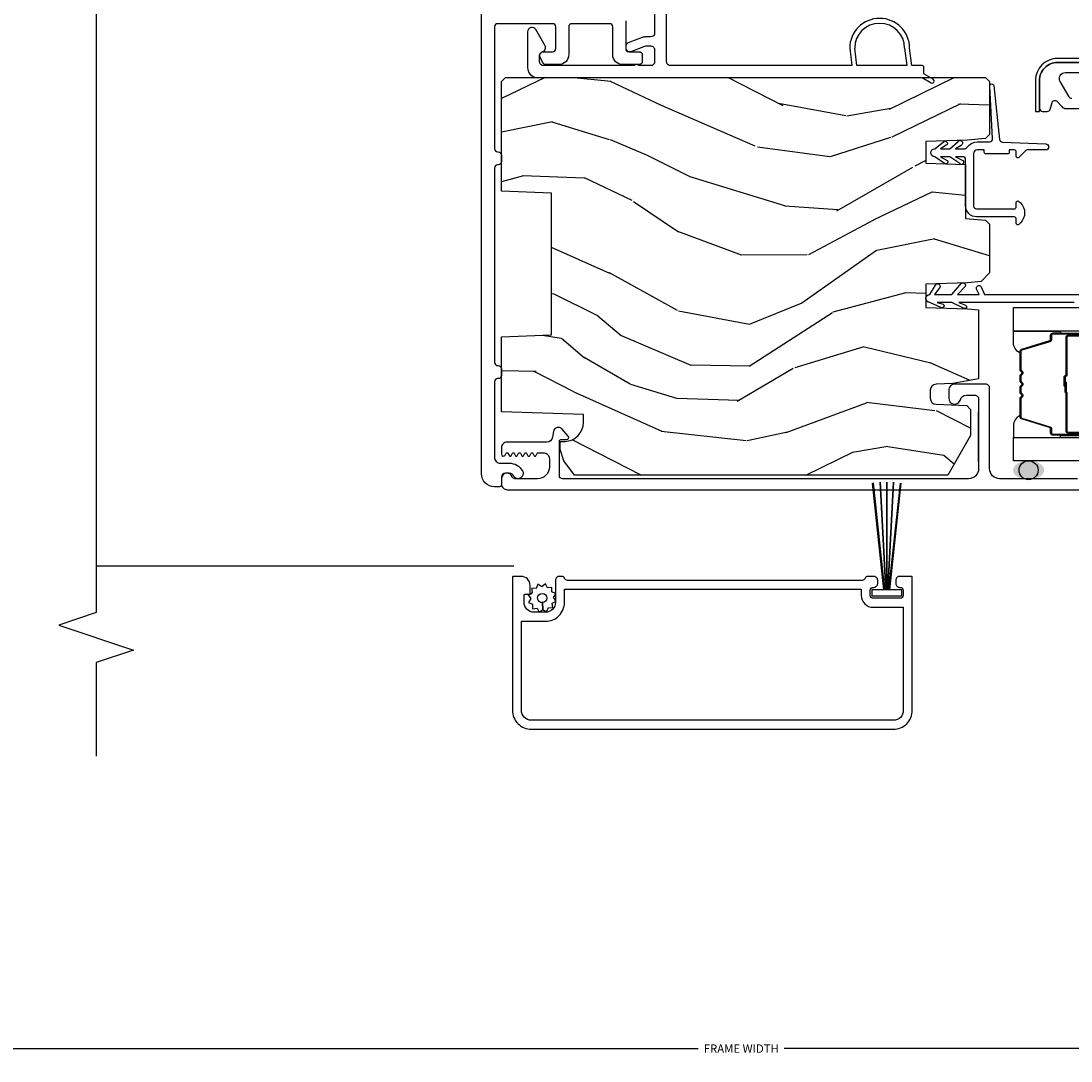
# Model space of a CAD drawing. Units: inches. Extents: x 0 to 201, y 0 to 129.
# Drawn here: x 113 to 118, y 79 to 85 of the extents above; entities that cross this region are included whole.
import ezdxf

# ---------------------------------------------------------------- set-up
doc = ezdxf.new("R2010")
doc.units = ezdxf.units.IN
doc.header["$MEASUREMENT"] = 0
doc.layers.get('Defpoints').update_dxf_attribs({"color": 253})
for name, color, linetype in [('DV16_Default', 7, 'Continuous'), ('ZP-ANNO-DIMS-DWNLD', 2, 'Continuous'), ('ZP-ANNO-MARK', 9, 'Continuous'), ('ZP-DETL-SEAL', 4, 'Continuous'), ('ZP-SECT-ALUM', 63, 'Continuous'), ('ZP-SECT-GLAS', 153, 'Continuous'), ('ZP-SECT-SCRN', 234, 'Screen'), ('ZP-SECT-SEAL', 8, 'Continuous'), ('ZP-SECT-VINL', 130, 'Continuous'), ('ZP-SECT-WDHA', 11, 'Continuous'), ('ZP-SECT-WOOD', 104, 'Continuous'), ('ZP-SECT-WSTP', 40, 'Continuous')]:
    doc.layers.add(name, color=color, linetype=linetype)
doc.styles.get("Standard").update_dxf_attribs({"font": 'arial.ttf'})
doc.linetypes.add('Screen', pattern='A,0.0625,-0.09375,[133,ltypeshp.shx,S=0.0375,R=0,X=-0.0625,Y=0],-0.0625,0.03125', length=0.25)
doc.dimstyles.new('Frame Make Height and Width', dxfattribs={"dimtxt": 0.25, "dimasz": 0.125, "dimexe": 0.09375, "dimexo": 0.25, "dimgap": 0.0875, "dimtad": 0, "dimdec": 4, "dimzin": 10, "dimdsep": 46, "dimlunit": 5, "dimtxsty": 'Standard', "dimblk": 'ARCHTICK', "dimblk1": 'ARCHTICK', "dimblk2": 'Z_Arch Tick', "dimcen": 0.09, "dimclrd": 256, "dimclre": 256, "dimclrt": 255, "dimadec": 3, "dimazin": 2, "dimtfac": 0.75, "dimtdec": 4, "dimtofl": 0, "dimtmove": 2, "dimatfit": 3, "dimfxl": 1, "dimfrac": 2, "dimtolj": 1, "dimtzin": 0, "dimlwd": -1, "dimlwe": -1, "dimarcsym": 0})

# ---------------------------------------------------------------- blocks, each defined once
blk = doc.blocks.new('_ArchTick')
at = {"color": 0, "linetype": 'ByBlock', "const_width": 0.15}
blk.add_lwpolyline([(-0.5, -0.5), (0.5, 0.5)], dxfattribs=at)
blk = doc.blocks.new('*D133')
at = {"layer": 'Defpoints', "color": 0}
for p in [(105.6203, 81.5187), (127.0772, 81.5187), (127.0772, 79.5187)]:
    blk.add_point(p, dxfattribs=at)
at = {"layer": 'ZP-ANNO-DIMS-DWNLD'}
for p, q in [((105.6203, 81.4771), (105.6203, 79.5031)), ((127.0772, 81.4771), (127.0772, 79.5031)), ((105.6203, 79.5187), (116.1336, 79.5187)), ((127.0772, 79.5187), (116.5639, 79.5187))]:
    blk.add_line(p, q, dxfattribs=at)
at = {"layer": 'ZP-ANNO-DIMS-DWNLD', "xscale": 0.0208333333333333, "yscale": 0.0208333333333333, "zscale": 0.0208333333333333, "rotation": 180}
blk.add_blockref('_ArchTick', (105.6203, 79.5187), dxfattribs=at)
at = {"layer": 'ZP-ANNO-DIMS-DWNLD', "xscale": 0.0208333333333333, "yscale": 0.0208333333333333, "zscale": 0.0208333333333333}
blk.add_blockref('_ArchTick', (127.0772, 79.5187), dxfattribs=at)
at = {"layer": 'ZP-ANNO-DIMS-DWNLD', "color": 255, "insert": (116.3487, 79.5187), "char_height": 0.041667, "attachment_point": 5}
blk.add_mtext('\\A1;FRAME WIDTH', dxfattribs=at)
blk = doc.blocks.new('Z_Arch Tick')
at = {"color": 0, "linetype": 'ByBlock', "const_width": 0.15}
blk.add_lwpolyline([(-0.5, -0.5), (0.5, 0.5)], dxfattribs=at)
blk = doc.blocks.new('101CS Vin25 LS SPD 3GP Lifestyle (Dual .8125 in 3mm IG) IL')
at = {"layer": 'ZP-DETL-SEAL', "linetype": 'Continuous'}
h = blk.add_hatch(color=256, dxfattribs=at)
edge = h.paths.add_edge_path()
edge.add_ellipse((0.854, -1.338), major_axis=(0, -0.078), ratio=0.608974, start_angle=0, end_angle=360, ccw=False)
at = {"layer": 'ZP-SECT-WDHA'}
h = blk.add_hatch(dxfattribs=at)
h.set_pattern_fill('WOOD3', color=256, scale=2, angle=73, pattern_type=2)
h.set_pattern_definition([(68.2364, (-25.69464, -86.5161), (-8.34477137, -20.45396798), [0.240832, -23.842358]), (84.3099, (-25.60535, -86.29243), (0.4263691, 8.2351815), [0.305942, -9.892098]), (118, (-25.575, -85.988), (-1.91261, 0.584744), [0.226274, -2.60215]), (119.8476, (-25.68124, -85.78821), (-20.50272858, 35.54768829), [0.438634, -43.42479]), (85.9946, (-25.89955, -85.40776), (-1.43747674, -18.38297248), [0.266834, -26.416494]), (73, (-25.881, -85.1416), (-1.327866, 2.497353), [0.5, -1.5]), (63.5377, (-25.73472, -84.66342), (-4.8363235, -8.9783067), [0.24331, -11.922214]), (67.2894, (-26.21105, -86.35821), (-7.17530237, -16.62874033), [0.200998, -19.898754]), (73, (-26.1334, -86.1728), (-1.327866, 2.497353), [0.3, -1.7]), (101.3008, (-26.04573, -85.88591), (-5.0434994, 24.54716094), [0.295296, -29.23435]), (125.125, (-26.1036, -85.59634), (7.2240711, -10.57415814), [0.45607, -22.347438]), (112.2894, (-26.366, -85.22332), (-6.05458602, 14.39937513), [0.284254, -28.141088]), (79.3402, (-26.47382, -84.9603), (2.7653344, 15.8856193), [0.362216, -17.748554]), (61.1113, (-26.40682, -84.60434), (-13.92425484, -25.02229162), [0.38833, -38.444646]), (66.2902, (-26.80396, -86.17694), (7.17528908, 16.62874768), [0.342344, -33.89214]), (76.3665, (-26.6663, -85.86349), (7.44326367, 31.18650071), [0.340588, -33.718186]), (106.6901, (-26.586, -85.5325), (0.7431255, -4.4099624), [0.360556, -6.85055]), (120.4896, (-26.68957, -85.18714), (-15.19129255, 25.55825994), [0.325576, -32.232064]), (87.9314, (-26.85476, -84.90658), (0.6943551, 22.7929341), [0.310484, -30.737866]), (73, (-26.8436, -84.5963), (-1.327866, 2.497353), [0.24, -1.76]), (60.0054, (-26.77338, -84.36679), (9.08790552, 16.04400167), [0.266834, -26.416494]), (73, (-25.1882, -86.0226), (-1.327866, 2.497353), [0, -2]), (296.1524, (-25.393255, -85.66711), (-18.005388885, 36.87554736), [0.438634, -43.42479]), (279.5651, (-27.1125, -85.4761), (1.327869, -2.497352), [0.178886, -4.29325]), (261.1301, (-27.0828, -85.6525), (-1.59585205, -12.0603997), [0.282842, -13.859292]), (229.8014, (-27.12642, -85.93196), (-6.74893845, -8.39355945), [0.152316, -15.07923]), (99.5651, (-25.3933, -85.6671), (-1.327869, 2.497352), [0.223606, -4.24853]), (79.7098, (-25.43041, -85.44662), (-3.35009346, -17.79822735), [0.342344, -33.89214]), (62.8753, (-25.36926, -85.10978), (15.678482215, 30.76012414), [0.568858, -56.316992]), (62.6952, (-25.48425, -86.58042), (5.42106073, 10.8909185), [0.223606, -22.137072]), (88.5241, (-25.38168, -86.38172), (-0.69435382, -22.79293552), [0.37363, -36.989452]), (115.8789, (-25.37206, -86.00822), (15.34964888, -31.88084594), [0.3821, -37.827846]), (107.6952, (-25.53883, -85.66443), (-7.54085231, 23.21929304), [0.316228, -31.306548]), (82.4623, (-25.63495, -85.36317), (1.0111115, 10.1477914), [0.364966, -11.80056]), (66.4181, (-25.587076, -85.00136), (-13.76583239, -31.34488541), [0.52345, -51.82156]), (64.8699, (-25.9624, -86.43423), (-5.4210686, -10.8909136), [0.282842, -13.859292]), (84.3099, (-25.8423, -86.17816), (0.4263691, 8.2351815), [0.305942, -9.892098]), (115.5104, (-25.81196, -85.87373), (12.69389479, -26.88614989), [0.325576, -32.232064]), (118, (-25.9522, -85.5799), (-1.91261, 0.584744), [0.367696, -2.46073]), (90.354, (-26.1248, -85.25523), (0.04876203, -27.20289794), [0.335262, -33.190848]), (69.6335, (-26.12687, -84.91998), (-11.26852464, -30.01700107), [0.340588, -33.718186]), (55.8973, (-26.00834, -84.60068), (11.58525502, 17.37187084), [0.27203, -26.930912]), (64.2538, (-26.44056, -86.28804), (6.00582102, 12.80351945), [0.263058, -26.042834]), (87.9314, (-26.32629, -86.0511), (0.6943551, 22.7929341), [0.310484, -30.737866]), (105.0054, (-26.31508, -85.74082), (2.8141142, -11.3172764), [0.37736, -18.490604]), (122.8991, (-26.412786, -85.37633), (18.431750976, -28.64036637), [0.49679, -49.18218]), (88.9454, (-26.68262, -84.9592), (-0.4263644, -8.2351816), [0.291204, -14.269016]), (66.991, (-26.67726, -84.66805), (7.76004216, 18.54135163), [0.3821, -37.827846]), (49.8014, (-26.5279, -84.31635), (6.74893845, 8.39355945), [0.152316, -15.07923]), (63.5377, (-27.01434, -86.11262), (-4.8363235, -8.9783067), [0.24331, -11.922214]), (83.008, (-26.90592, -85.8948), (2.60695158, 22.20819263), [0.345254, -34.1801]), (110.4054, (-26.86389, -85.55212), (-11.52445424, 30.71134916), [0.428018, -42.37385]), (102.0546, (-25.10052, -85.7357), (-3.557234, 15.72724097), [0.205912, -20.385348]), (83.7843, (-25.14352, -85.53433), (-3.61806467, -32.35598179), [0.427552, -42.327566]), (65.875, (-25.09723, -85.1093), (-6.0058103, -12.8035249), [0.483736, -15.64078])])
edge = h.paths.add_edge_path()
edge.add_line((2.819, 1.28), (2.819, -1.123))
edge.add_line((2.819, -1.123), (2.799, -1.143))
edge.add_line((2.799, -1.143), (2.5331, -1.143))
edge.add_line((2.5331, -1.143), (2.5132, -1.1231))
edge.add_line((2.5132, -1.1231), (2.5053, -1.033))
edge.add_line((2.5053, -1.033), (2.498, -0.823))
edge.add_line((2.498, -0.823), (2.39, -0.823))
edge.add_line((2.39, -0.823), (2.383, -1.023))
edge.add_line((2.383, -1.023), (2.1139, -1.023))
edge.add_line((2.1139, -1.023), (2.1051, -1.1231))
edge.add_line((2.1051, -1.1231), (2.0852, -1.143))
edge.add_line((2.0852, -1.143), (1.8418, -1.143))
edge.add_line((1.8418, -1.143), (1.7983, -1.101))
edge.add_line((1.7983, -1.101), (1.7923, -1.033))
edge.add_line((1.7923, -1.033), (1.785, -0.823))
edge.add_line((1.785, -0.823), (1.669, -0.823))
edge.add_line((1.669, -0.823), (1.6617, -1.033))
edge.add_line((1.6617, -1.033), (1.6569, -1.088))
edge.add_line((1.6569, -1.088), (1.311, -1.088))
edge.add_line((1.311, -1.088), (1.2872, -0.958))
edge.add_line((1.2872, -0.958), (1.2843, -0.875))
edge.add_arc((1.2543, -0.876), 0.03, 2, 90)
edge.add_line((1.2543, -0.846), (1.2139, -0.846))
edge.add_arc((1.2139, -0.876), 0.03, 90, 178)
edge.add_line((1.1839, -0.875), (1.1785, -1.0281))
edge.add_line((1.1785, -1.0281), (1.1586, -1.048))
edge.add_line((1.1586, -1.048), (1.0279, -1.048))
edge.add_line((1.0279, -1.048), (0.829, -0.9332))
edge.add_line((0.829, -0.9332), (0.829, 0.9352))
edge.add_line((0.829, 0.9352), (0.9016, 0.9879))
edge.add_line((0.9016, 0.9879), (0.9574, 1.0061))
edge.add_line((0.9574, 1.0061), (0.9974, 1.0061))
edge.add_line((0.9974, 1.0061), (0.9983, 0.9807))
edge.add_arc((1.0923, 0.9839), 0.094, 182, 270)
edge.add_line((1.0923, 0.8899), (1.132, 0.8899))
edge.add_line((1.132, 0.8899), (1.1463, 1.3))
edge.add_line((1.1463, 1.3), (1.5221, 1.3))
edge.add_line((1.5221, 1.3), (1.5309, 1.05))
edge.add_line((1.5309, 1.05), (2.2411, 1.05))
edge.add_line((2.2411, 1.05), (2.2499, 1.3))
edge.add_line((2.2499, 1.3), (2.799, 1.3))
edge.add_line((2.799, 1.3), (2.819, 1.28))
at = {"layer": 'DV16_Default', "color": 7, "linetype": 'Continuous'}
blk.add_line((0.8955, -1.088), (1.1455, -1.088), dxfattribs=at)
at = {"layer": 'ZP-DETL-SEAL', "linetype": 'Continuous'}
blk.add_circle((0.854, -1.338), 0.0475, dxfattribs=at)
at = {"layer": 'ZP-SECT-ALUM', "linetype": 'Continuous', "flags": 128}
for points in [[(3.1033, 0.6783), (2.9643, 0.6783, 0.414214), (2.9483, 0.6623), (2.9483, 0.6114, -0.414214), (2.9323, 0.5954), (2.8993, 0.5954, -0.414214), (2.8833, 0.6114), (2.8833, 0.6933, -0.414214), (2.9333, 0.7433), (3.0723, 0.7433, 0.414214), (3.0883, 0.7593), (3.0883, 0.9473, 0.414214), (3.0723, 0.9633), (2.9333, 0.9633, -0.414214), (2.8833, 1.0133), (2.8833, 1.0756, -0.283372), (2.8944, 1.0935), (2.9194, 1.1061, -0.558394), (2.9483, 1.0882), (2.9483, 1.0443, 0.414214), (2.9643, 1.0283), (3.0723, 1.0283, 0.414214), (3.0883, 1.0443), (3.0883, 1.319, 0.414214), (3.0723, 1.335), (2.463, 1.335, 0.414214), (2.447, 1.319), (2.447, 1.316, -0.414214), (2.431, 1.3), (2.398, 1.3, -0.414214), (2.382, 1.316), (2.382, 1.319, 0.414214), (2.366, 1.335), (1.3935, 1.335, 0.414214), (1.3775, 1.319), (1.3775, 1.316, -0.414214), (1.3615, 1.3), (1.3285, 1.3, -0.414214), (1.3125, 1.316), (1.3125, 1.319, 0.414214), (1.2965, 1.335), (0.9193, 1.335, 0.414214), (0.8893, 1.305), (0.8893, 1.2611, -0.266603), (0.8513, 1.1949, -0.64636), (0.8121, 1.2228, -0.246388), (0.8232, 1.2365, 0.298993), (0.8393, 1.261), (0.8393, 1.2799, 0.414193), (0.8193, 1.2999), (0.7813, 1.2999, -0.414193), (0.7713, 1.3099), (0.7713, 1.335, -0.414214), (0.8363, 1.4), (3.2083, 1.4, -0.414214)], [(0.8115, -1.5825), (0.8115, -1.193, -0.414214), (0.8615, -1.143), (1.2645, -1.143, 0.414214), (1.2845, -1.123), (1.2845, -0.968, 0.414214), (1.2545, -0.938), (1.2145, -0.938, 0.881018), (1.207, -0.997, -0.341999), (1.2295, -1.0261), (1.2295, -1.068, -0.414214), (1.2095, -1.088), (0.8615, -1.088, -0.414214), (0.8115, -1.038), (0.8115, 0.9942, -0.435573), (0.8268, 1.01), (0.9984, 1.01, -0.414286), (1.0083, 0.9998), (1.0078, 0.9735, 0.647932), (1.0243, 0.9657), (1.0596, 0.9957, 0.63448), (1.0479, 1.0394), (1.0196, 1.0444, -0.363291), (0.9948, 1.074), (0.9948, 1.2725, 0.414214), (0.9673, 1.3), (0.9344, 1.3, 0.767069), (0.9294, 1.2813), (0.9387, 1.2759, -0.577062), (0.9387, 1.2673), (0.9268, 1.2604, 0.577256), (0.9268, 1.2518), (0.9387, 1.2449, -0.577319), (0.9387, 1.2363), (0.9268, 1.2294, 0.57734), (0.9268, 1.2208), (0.9387, 1.2139, -0.577347), (0.9387, 1.2053), (0.9268, 1.1984, 0.577349), (0.9268, 1.1898), (0.9387, 1.1829, -0.57735), (0.9387, 1.1743), (0.9268, 1.1674, 0.57735), (0.9268, 1.1588), (0.9387, 1.1519, -0.57735), (0.9387, 1.1433), (0.9268, 1.1364, 0.57735), (0.9268, 1.1278), (0.9387, 1.1209, -0.267949), (0.9412, 1.1166), (0.9412, 1.09, -0.414214), (0.9112, 1.06), (0.8715, 1.06, -0.414214), (0.8115, 1.12), (0.8115, 1.2325, -0.314151), (0.8213, 1.2466, 0.837322), (0.8118, 1.3), (0.7865, 1.3, 0.414214), (0.7565, 1.27), (0.7565, -1.8625, 0.414214)], [(2.894, -2.3775), (2.894, -1.4825, 0.414214), (2.804, -1.3925), (2.664, -1.3925, 0.414214), (2.649, -1.4075), (2.649, -1.4312, 0.33486), (2.6599, -1.4456), (2.6931, -1.4551, -0.587758), (2.6991, -1.4806), (2.6738, -1.5036, 0.211309), (2.664, -1.5258), (2.664, -1.5925, 0.414214)], [(2.714, -1.5536, -0.267949), (2.7215, -1.5406), (2.799, -1.4959, -0.57735), (2.844, -1.5219), (2.844, -1.7025, -0.414214)]]:
    blk.add_lwpolyline(points, format="xyb", dxfattribs=at)
for points in [[(0.323, -0.5337, 0.317837), (0.313, -0.5195, -0.317837), (0.303, -0.5054), (0.303, 0.9696, -0.317837), (0.313, 0.9838, 0.319619), (0.323, 0.9979), (0.323, 1.0096, 0.414214), (0.303, 1.0296), (0.193, 1.0296, -0.414214), (0.143, 1.0796), (0.143, 1.1366, -0.414214), (0.193, 1.1866), (0.228, 1.1866, -0.414214), (0.233, 1.1816), (0.233, 1.1616, 0.414214), (0.238, 1.1566), (0.278, 1.1566, 0.414214), (0.323, 1.2016), (0.323, 1.2396, 0.414214), (0.318, 1.2446), (-0.347, 1.2446, 0.421252), (-0.442, 1.1496), (-0.442, -0.6604, 0.42472), (-0.347, -0.7554), (0.318, -0.7554, 0.414214), (0.323, -0.7504), (0.323, -0.6929, 0.414214), (0.303, -0.6729), (0.288, -0.6729, 0.414214), (0.268, -0.6929), (0.268, -0.6954, -0.414214), (0.253, -0.7104), (0.228, -0.7104, -0.414214), (0.213, -0.6954), (0.213, -0.5604, -0.414214), (0.228, -0.5454), (0.253, -0.5454, -0.414214), (0.268, -0.5604), (0.268, -0.5629, 0.414214), (0.288, -0.5829), (0.303, -0.5829, 0.414214), (0.323, -0.5629)], [(-0.397, 1.1496, -0.431598), (-0.347, 1.1996), (0.098, 1.1996), (0.098, 1.0796, 0.414214), (0.193, 0.9846), (0.258, 0.9846), (0.258, -0.5004), (0.228, -0.5004, 0.414214), (0.168, -0.5604), (0.168, -0.7104), (-0.347, -0.7104, -0.45531), (-0.397, -0.6604)]]:
    blk.add_lwpolyline(points, format="xyb", close=True, dxfattribs=at)
at = {"layer": 'ZP-SECT-ALUM'}
for points in [[(1.5353, -1.5975), (1.5353, -1.4595, 0.414214), (1.5283, -1.4525), (1.5082, -1.4525, -0.329751), (1.4972, -1.4444), (1.4544, -1.3045, 0.329751), (1.4477, -1.2995), (1.3583, -1.2995, 0.198912), (1.3534, -1.3016), (1.3482, -1.3067, -0.414214), (1.3348, -1.3067), (1.3296, -1.3016, 0.198912), (1.3247, -1.2995), (1.3013, -1.2995, 0.198912), (1.2964, -1.3016), (1.2912, -1.3067, -0.414214), (1.2778, -1.3067), (1.2726, -1.3016, 0.198912), (1.2677, -1.2995), (1.2443, -1.2995, 0.198912), (1.2394, -1.3016), (1.2342, -1.3067, -0.414214), (1.2208, -1.3067), (1.2156, -1.3016, 0.198912), (1.2107, -1.2995), (1.1213, -1.2995, 0.329751), (1.1146, -1.3045), (1.0718, -1.4444, -0.329751), (1.0608, -1.4525), (1.0408, -1.4525, 0.414214), (1.0338, -1.4595), (1.0338, -1.5975, 1)], [(1.0398, -1.5975), (1.0398, -1.535, -0.414214), (1.0493, -1.5255), (1.2393, -1.5255, 0.341999), (1.2403, -1.5248, -0.341999), (1.2451, -1.521), (1.2945, -1.521), (1.2945, -1.5255), (1.2455, -1.5255, 0.327919), (1.2445, -1.5262, -0.327919), (1.2393, -1.53), (1.0493, -1.53, 0.414214), (1.0443, -1.535), (1.0443, -1.5975, -1)], [(1.0293, -1.5975), (1.0293, -1.4595, -0.414214), (1.0408, -1.448), (1.0608, -1.448, 0.329751), (1.0675, -1.4431), (1.1103, -1.3032, -0.329751), (1.1213, -1.295), (1.2107, -1.295, -0.198912), (1.2188, -1.2984), (1.224, -1.3036, 0.414214), (1.231, -1.3036), (1.2362, -1.2984, -0.198912), (1.2443, -1.295), (1.2677, -1.295, -0.198912), (1.2758, -1.2984), (1.281, -1.3036, 0.414214), (1.288, -1.3036), (1.2932, -1.2984, -0.198912), (1.3013, -1.295), (1.3247, -1.295, -0.198912), (1.3328, -1.2984), (1.338, -1.3036, 0.414214), (1.345, -1.3036), (1.3502, -1.2984, -0.198912), (1.3583, -1.295), (1.4477, -1.295, -0.329751), (1.4587, -1.3032), (1.5015, -1.4431, 0.329751), (1.5082, -1.448), (1.5283, -1.448, -0.414214), (1.5398, -1.4595), (1.5398, -1.5975, -1)], [(1.5248, -1.5975), (1.5248, -1.535, 0.414214), (1.5198, -1.53), (1.3295, -1.53, -0.414214), (1.3245, -1.525), (1.3245, -1.5232, 0.414214), (1.3223, -1.521), (1.2745, -1.521), (1.2745, -1.5165), (1.3223, -1.5165, -0.414214), (1.329, -1.5232), (1.329, -1.525, 0.414214), (1.3295, -1.5255), (1.5198, -1.5255, -0.414214), (1.5293, -1.535), (1.5293, -1.5975, 1)]]:
    blk.add_lwpolyline(points, format="xyb", dxfattribs=at)
at = {"layer": 'ZP-SECT-GLAS', "flags": 128}
for points in [[(0.9015, -3.2275), (0.9015, -1.2625), (1.0185, -1.2625), (1.0185, -3.2275)], [(1.5505, -3.2275), (1.5505, -1.2625), (1.6675, -1.2625), (1.6675, -3.2275)]]:
    blk.add_lwpolyline(points, dxfattribs=at)
at = {"layer": 'ZP-SECT-SCRN'}
blk.add_line((0.3761, 3.3282), (0.3761, 1.2375), dxfattribs=at)
at = {"layer": 'ZP-SECT-SEAL'}
for points in [[(1.1103, -1.3032, -0.329751), (1.1213, -1.295), (1.1275, -1.295, 0.299956), (1.0758, -1.2625), (1.0185, -1.2625), (1.0185, -1.4972), (1.0293, -1.4972), (1.0293, -1.4595, -0.414214), (1.0408, -1.448), (1.0608, -1.448, 0.329751), (1.0675, -1.4431)], [(1.4587, -1.3032, 0.329751), (1.4477, -1.295), (1.4415, -1.295, -0.300665), (1.4932, -1.2625), (1.5505, -1.2625), (1.5505, -1.4972), (1.5398, -1.4972), (1.5398, -1.4595, 0.414214), (1.5283, -1.448), (1.5082, -1.448, -0.329751), (1.5015, -1.4431)], [(1.0185, -1.4972), (1.0293, -1.4972), (1.0293, -1.5975, 0.120168), (1.0301, -1.601), (1.0185, -1.6009)], [(1.5505, -1.4972), (1.5398, -1.4972), (1.5398, -1.5975, -0.120168), (1.5389, -1.601), (1.5505, -1.6009)]]:
    blk.add_lwpolyline(points, format="xyb", close=True, dxfattribs=at)
at = {"layer": 'ZP-SECT-VINL'}
for p, q in [((2.8783, -0.4787), (2.965, -0.4676)), ((2.8783, -0.7287), (2.8783, -0.4787)), ((2.965, -0.7176), (2.8783, -0.7287))]:
    blk.add_line(p, q, dxfattribs=at)
at = {"layer": 'ZP-SECT-VINL', "flags": 128}
blk.add_lwpolyline([(3.1848, 0.5333), (3.042, 0.5333, -0.4142), (3.022, 0.5533), (3.022, 0.5774, 0.089913), (3.0188, 0.595), (2.9924, 0.6653, 0.312668), (2.9737, 0.6783), (2.9683, 0.6783, 0.523633), (2.9496, 0.6513), (2.9757, 0.5817, -0.089912), (2.977, 0.5747), (2.977, 0.5533, -0.414214), (2.957, 0.5333), (2.8983, 0.5333, -0.414214), (2.8783, 0.5533), (2.8783, 0.6078, -0.147477), (2.88, 0.6134, 0.284656), (2.8807, 0.6344), (2.8797, 0.6361, -0.131652), (2.8783, 0.6411), (2.8783, 1.0891, -0.415812), (2.8985, 1.1091), (2.9296, 1.1091, -0.341999), (2.949, 1.0941, 0.49598), (2.9783, 1.0817), (3.0585, 1.128, 0.767327), (3.0475, 1.1691), (2.8683, 1.1691, 0.414214), (2.8183, 1.1191), (2.8183, -0.8054), (2.7927, -0.8498, 1), (2.81, -0.8598), (2.8367, -0.8137), (2.8703, -0.8137, 0.414214), (2.8783, -0.8057), (2.8783, -0.7537), (2.965, -0.7426, 1), (2.965, -0.4426), (2.8783, -0.4537), (2.8783, 0.4533, -0.414214), (2.8983, 0.4733), (3.1596, 0.4733, -0.414214)], format="xyb", dxfattribs=at)
at = {"layer": 'ZP-SECT-VINL'}
blk.add_lwpolyline([(2.1767, -1.023), (2.4077, -1.023, 0.414214), (2.4227, -1.008), (2.4227, -0.9718), (2.4036, -1.0085, -1.176412), (2.3883, -0.9933), (2.4227, -0.943), (2.4227, -0.8968), (2.4041, -0.9311, -0.970426), (2.3893, -0.9171), (2.4227, -0.868, -1), (2.4627, -0.868), (2.4978, -0.9123, -1.154618), (2.4799, -0.9254), (2.4627, -0.8968), (2.4627, -0.943), (2.4996, -0.9848, -1.215638), (2.4795, -1.0005), (2.4627, -0.9718), (2.4627, -1.0168, 0.198912), (2.4671, -1.0274), (2.4797, -1.04, -0.198912), (2.4967, -1.081), (2.4967, -1.1429, 0.448922), (2.5134, -1.1578), (2.7756, -1.1435, -0.974474), (2.7785, -1.1633), (2.5086, -1.1927, 0.353269), (2.4961, -1.2069), (2.4867, -1.4237, -0.978375), (2.4567, -1.423), (2.4567, -1.3336, 0.198912), (2.4523, -1.323), (2.419, -1.2898, -0.668179), (2.4247, -1.2761), (2.4467, -1.2761, 0.414214), (2.4567, -1.2661), (2.4567, -1.2414), (2.4447, -1.2414, -0.414214), (2.4367, -1.2334), (2.4367, -1.1244, -0.414214), (2.4447, -1.1164), (2.4567, -1.1164), (2.4567, -1.081, 0.414214), (2.4386, -1.063), (2.1767, -1.063, 0.414214), (2.1617, -1.078), (2.1617, -1.2661, 0.414214), (2.1717, -1.2761), (2.1937, -1.2761, -0.668179), (2.1993, -1.2898), (2.1919, -1.2972, -0.414214), (2.0915, -1.2972), (2.084, -1.2898, -0.668179), (2.0897, -1.2761), (2.1117, -1.2761, 0.414214), (2.1217, -1.2661), (2.1217, -1.078, -0.414214)], format="xyb", close=True, dxfattribs=at)
blk.add_arc((2.965, -0.5926), 0.125, 270, 90, dxfattribs=at)
at = {"layer": 'ZP-SECT-WOOD', "flags": 128}
blk.add_lwpolyline([(2.819, 1.28), (2.819, -1.123), (2.799, -1.143), (2.5331, -1.143), (2.5132, -1.1231), (2.5053, -1.033), (2.498, -0.823), (2.39, -0.823), (2.383, -1.023), (2.1139, -1.023), (2.1051, -1.1231), (2.0852, -1.143), (1.8418, -1.143), (1.7983, -1.101), (1.7923, -1.033), (1.785, -0.823), (1.669, -0.823), (1.6617, -1.033), (1.6569, -1.088), (1.311, -1.088), (1.2872, -0.958), (1.2843, -0.875, 0.404026), (1.2543, -0.846), (1.2139, -0.846, 0.404026), (1.1839, -0.875), (1.1785, -1.0281), (1.1586, -1.048), (1.0279, -1.048), (0.829, -0.9332), (0.829, 0.9352), (0.9016, 0.9879), (0.9574, 1.0061), (0.9974, 1.0061), (0.9983, 0.9807, 0.404026), (1.0923, 0.8899), (1.132, 0.8899), (1.1463, 1.3), (1.5221, 1.3), (1.5309, 1.05), (2.2411, 1.05), (2.2499, 1.3), (2.799, 1.3)], format="xyb", close=True, dxfattribs=at)
at = {"layer": 'ZP-SECT-WOOD'}
blk.add_lwpolyline([(2.914, -2.3925), (2.914, -1.4825, 0.414214), (2.804, -1.3725), (2.649, -1.3725), (2.649, -1.3924), (2.804, -1.3924, -0.414214), (2.8941, -1.4825), (2.8941, -2.3925)], format="xyb", close=True, dxfattribs=at)
at = {"layer": 'ZP-SECT-WSTP'}
for p, q in [((0.7894, -0.5549), (0.2551, -0.6123)), ((0.2551, -0.6434), (0.7894, -0.7009))]:
    blk.add_line(p, q, dxfattribs=at)
at = {"layer": 'ZP-SECT-WSTP', "flags": 128}
blk.add_lwpolyline([(0.217, 1.0391), (0.232, 1.0296), (0.2374, 1.0296), (0.245, 1.0481), (0.2679, 1.0471), (0.2649, 1.0698), (0.2852, 1.0804), (0.2712, 1.0986), (0.2835, 1.1179), (0.2623, 1.1266), (0.2632, 1.1485), (0.2553, 1.1485), (0.2405, 1.1465), (0.2393, 1.1488, -0.340667), (0.2319, 1.1585), (0.2319, 1.163), (0.2299, 1.1668), (0.2118, 1.1528), (0.1924, 1.1651), (0.1837, 1.1439), (0.1608, 1.1448), (0.1638, 1.1221), (0.1436, 1.1115), (0.1575, 1.0934), (0.1914, 1.0949, -0.42767), (0.2144, 1.119, -1), (0.2144, 1.073, -0.400884), (0.1914, 1.0949), (0.1575, 1.0934), (0.1453, 1.074), (0.1664, 1.0653), (0.1655, 1.0424), (0.1882, 1.0455), (0.1965, 1.0296), (0.2046, 1.0296)], format="xyb", close=True, dxfattribs=at)
blk.add_lwpolyline([(0.7948, -0.6285), (0.2551, -0.6285), (0.2551, -0.6235), (0.7937, -0.5947), (0.2551, -0.6235), (0.2551, -0.6176), (0.7902, -0.5601), (0.2551, -0.6176), (0.2551, -0.5531), (0.2251, -0.5531), (0.2251, -0.7029), (0.2551, -0.7029), (0.2551, -0.6393), (0.79, -0.6967), (0.2551, -0.6393), (0.2551, -0.6334), (0.7936, -0.6623), (0.2551, -0.6334), (0.2551, -0.6285)], close=True, dxfattribs=at)
blk.add_lwpolyline([(1.6932, -1.5653), (1.6932, -0.9885), (1.6804, -1.0216, -1.155713), (1.6643, -1.0127), (1.6932, -0.953), (1.6932, -0.881), (1.6851, -0.9105, -1.045973), (1.6686, -0.8992), (1.6932, -0.843, -1), (1.7332, -0.843), (1.7801, -0.8715, -1), (1.7676, -0.8932), (1.7332, -0.8667), (1.7332, -0.953), (1.7885, -1.0009, -0.831556), (1.773, -1.02), (1.7332, -0.9819), (1.7332, -1.0904), (1.7604, -1.0777, -1), (1.771, -1.1004), (1.7332, -1.118), (1.7332, -1.778, -0.233955)], format="xyb", dxfattribs=at)

msp = doc.modelspace()

# ---------------------------------------------------------------- linework, layer by layer
at = {"layer": 'ZP-ANNO-MARK'}
msp.add_lwpolyline([(113.120286, 88.200356), (113.120286, 87.481606), (113.307786, 87.419106), (112.932786, 87.294106), (113.120286, 87.231606), (113.120286, 85.137856), (113.307786, 85.075356), (112.932786, 84.950356), (113.120286, 84.887856), (113.120286, 81.700356), (112.932786, 81.637856), (113.307786, 81.512856), (113.120286, 81.450356), (113.120286, 80.981606)], dxfattribs=at)

# ---------------------------------------------------------------- block references
at = {"rotation": 90}
msp.add_blockref('101CS Vin25 LS SPD 3GP Lifestyle (Dual .8125 in 3mm IG) IL', (116.448497, 81.558683), dxfattribs=at)

# ---------------------------------------------------------------- dimensions: what is measured, and where the dimension line sits
at = {"layer": 'ZP-ANNO-DIMS-DWNLD'}
dim = msp.add_linear_dim(base=(127.077192, 79.51875), p1=(105.620286, 81.51875), p2=(127.077192, 81.51875), angle=180, text='FRAME WIDTH', dimstyle='Frame Make Height and Width', override={"dimscale": 0.166667, "dimlfac": 6, "dimpost": '"\\X'}, dxfattribs=at)
dim.commit()
dim.dimension.update_dxf_attribs({"geometry": '*D133', "text_midpoint": (116.348739, 79.51875)})

doc.saveas('drawing.dxf')
